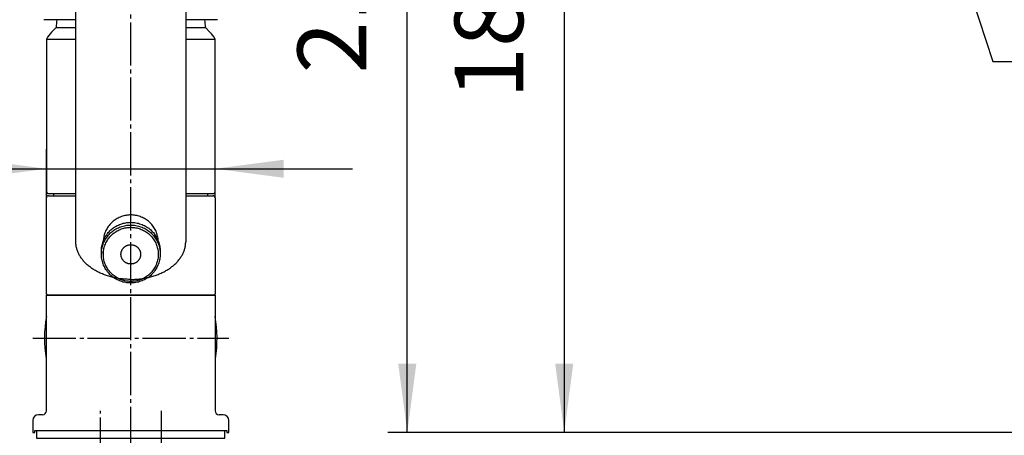
# Model space of a CAD drawing. Units: millimetres. Extents: x 0 to 1099, y 0 to 1485.
# Drawn here: x 380 to 631, y 727 to 833 of the extents above; entities that cross this region are included whole.
import ezdxf

# ---------------------------------------------------------------- set-up
doc = ezdxf.new("R2010")
doc.units = ezdxf.units.MM
doc.linetypes.add('DASH_CENTER', pattern=[14, 11, -1, 1, -1])
doc.linetypes.add('PHANTOM', pattern=[13, 10, -1, 0, -1, 0, -1])
doc.layers.add('1', color=7, linetype='Continuous')
doc.styles.add('CONVERTER_12', font='txt.shx', dxfattribs={"width": 0.9})
doc.dimstyles.new('ME10_DIM_17', dxfattribs={"dimtxt": 17.5, "dimasz": 17.5, "dimexe": 5, "dimexo": 0, "dimgap": 5, "dimtad": 1, "dimdsep": 46, "dimtxsty": 'CONVERTER_12', "dimsah": 1, "dimcen": 0.09, "dimclrd": 2, "dimclre": 2, "dimclrt": 7, "dimadec": 0, "dimazin": 0, "dimtfac": 1, "dimtdec": 4, "dimtix": 1, "dimtmove": 0, "dimatfit": 3, "dimfxl": 1, "dimtolj": 1, "dimtzin": 0, "dimarcsym": 0})
doc.dimstyles.new('ME10_DIM_20', dxfattribs={"dimtxt": 17.5, "dimasz": 17.5, "dimexe": 5, "dimexo": 0, "dimgap": 5, "dimtad": 1, "dimdsep": 46, "dimtxsty": 'CONVERTER_12', "dimsah": 1, "dimcen": 0.09, "dimclrd": 2, "dimclre": 2, "dimclrt": 7, "dimadec": 0, "dimazin": 0, "dimtfac": 1, "dimtdec": 4, "dimtix": 1, "dimtmove": 0, "dimatfit": 3, "dimfxl": 1, "dimtolj": 1, "dimtzin": 0, "dimarcsym": 0})
doc.dimstyles.new('ME10_DIM_21', dxfattribs={"dimtxt": 17.5, "dimasz": 17.5, "dimexe": 5, "dimexo": 0, "dimgap": 5, "dimtad": 1, "dimdsep": 46, "dimtxsty": 'CONVERTER_12', "dimsah": 1, "dimcen": 0.09, "dimclrd": 2, "dimclre": 2, "dimclrt": 7, "dimadec": 0, "dimazin": 0, "dimtfac": 1, "dimtdec": 4, "dimtix": 1, "dimtmove": 0, "dimatfit": 3, "dimfxl": 1, "dimtolj": 1, "dimtzin": 0, "dimarcsym": 0})
doc.dimstyles.get("Standard").update_dxf_attribs({"dimtxt": 0.18, "dimasz": 0.18, "dimexe": 0.18, "dimexo": 0.0625, "dimgap": 0.09, "dimtad": 0, "dimtih": 1, "dimtoh": 1, "dimdec": 4, "dimzin": 0, "dimdsep": 46, "dimtxsty": 'Standard', "dimcen": 0.09, "dimadec": 0, "dimazin": 0, "dimtfac": 1, "dimtdec": 4, "dimtofl": 0, "dimtmove": 0, "dimatfit": 3, "dimfxl": 1, "dimtolj": 1, "dimtzin": 0, "dimarcsym": 0})

# ---------------------------------------------------------------- blocks, each defined once
blk = doc.blocks.new('37-441-M11', base_point=(493.47, 1369.75))
at = {"layer": '1', "color": 7, "linetype": 'Continuous'}
for p, q in [((389.34, 830.73), (388.16, 829.56)), ((389.34, 830.73), (394.34, 830.73)), ((422.34, 830.73), (427.34, 830.73)), ((428.51, 829.56), (427.34, 830.73)), ((386.84, 827.81), (386.84, 788.73)), ((386.84, 827.81), (394.34, 827.81)), ((422.34, 827.81), (429.84, 827.81)), ((429.84, 788.73), (429.84, 827.81)), ((386.84, 788.73), (387.14, 788.43)), ((387.14, 788.43), (394.34, 788.43)), ((422.34, 788.43), (429.54, 788.43)), ((429.84, 788.73), (429.54, 788.43))]:
    blk.add_line(p, q, dxfattribs=at)
for centre, radius, start, end in [((405.34, 830.73), 16, 172.8438, 180), ((411.34, 830.73), 16, 0, 7.1562), ((411.34, 830.73), 16, 0, 7.1562), ((393.82, 823.9), 8, 135, 150.7847), ((422.86, 823.9), 8, 29.2153, 45)]:
    blk.add_arc(centre, radius, start, end, dxfattribs=at)
blk = doc.blocks.new('34-167__1', base_point=(383.35, 746.29))
at = {"layer": '1', "color": 4, "linetype": 'PHANTOM'}
blk.add_line((383.35, 751.53), (389.84, 751.53), dxfattribs=at)
at = {"layer": '1', "color": 7, "linetype": 'Continuous'}
blk.add_arc((418.35, 751.53), 32, 169.9972, 189.4231, dxfattribs=at)
blk = doc.blocks.new('34-167__2', base_point=(426.84, 740.63))
at = {"layer": '1', "color": 4, "linetype": 'PHANTOM'}
blk.add_line((426.84, 751.53), (433.33, 751.53), dxfattribs=at)
at = {"layer": '1', "color": 7, "linetype": 'Continuous'}
blk.add_arc((398.33, 751.53), 32, 350.5769, 10.0028, dxfattribs=at)
blk = doc.blocks.new('61-169-M1', base_point=(895.84, 672.83))
at = {"layer": '1', "color": 7, "linetype": 'Continuous'}
for p, q in [((394.33, 776.11), (394.33, 932.92)), ((422.33, 932.92), (422.33, 776.11)), ((388.68, 788.43), (388.68, 787.83)), ((427.98, 787.83), (427.98, 788.43)), ((386.83, 762.73), (386.83, 787.33)), ((387.33, 787.83), (388.68, 787.83)), ((388.68, 787.83), (394.33, 787.83)), ((422.33, 787.83), (427.98, 787.83)), ((427.98, 787.83), (429.33, 787.83)), ((429.83, 787.33), (429.83, 762.73)), ((386.83, 762.73), (387.03, 762.53)), ((408.33, 762.53), (387.03, 762.53)), ((429.63, 762.53), (408.33, 762.53)), ((429.63, 762.53), (429.83, 762.73))]:
    blk.add_line(p, q, dxfattribs=at)
for centre, start, end in [((387.33, 787.33), 90, 180), ((429.33, 787.33), 0, 90)]:
    blk.add_arc(centre, 0.5, start, end, dxfattribs=at)
for points in [[(408.33, 766.53), (408.13, 766.53), (407.72, 766.53), (406.91, 766.57), (405.91, 766.66), (404.72, 766.84), (403.56, 767.09), (402.43, 767.41), (401.35, 767.79), (400.32, 768.24), (399.35, 768.74), (398.45, 769.3), (397.62, 769.92), (396.88, 770.58), (396.21, 771.29), (395.65, 772.03), (395.17, 772.81), (394.8, 773.61), (394.53, 774.43), (394.39, 775.13), (394.34, 775.69), (394.33, 775.97), (394.33, 776.11)], [(408.33, 766.53), (408.53, 766.53), (408.94, 766.53), (409.75, 766.57), (410.75, 766.66), (411.94, 766.84), (413.1, 767.09), (414.23, 767.41), (415.31, 767.79), (416.34, 768.24), (417.31, 768.74), (418.21, 769.3), (419.04, 769.92), (419.78, 770.58), (420.45, 771.29), (421.01, 772.03), (421.49, 772.81), (421.86, 773.61), (422.13, 774.43), (422.27, 775.13), (422.32, 775.69), (422.33, 775.97), (422.33, 776.11)]]:
    blk.add_open_spline(points, degree=3, knots=[0, 0, 0, 0, 0.608938, 1.218415, 2.426953, 3.635562, 4.815676, 5.995942, 7.131174, 8.266656, 9.344355, 10.422424, 11.435427, 12.44894, 13.3973, 14.346293, 15.238696, 16.131745, 16.985847, 17.840381, 18.261767, 18.681401, 18.681401, 18.681401, 18.681401], dxfattribs=at)
blk = doc.blocks.new('31-28-M11', base_point=(1995.97, 2035.03))
at = {"layer": '1', "color": 7, "linetype": 'Continuous'}
for p, q in [((400.84, 773.69), (400.84, 773)), ((415.84, 773.69), (415.84, 773))]:
    blk.add_line(p, q, dxfattribs=at)
for points, knots in [([(400.84, 773.69), (400.84, 773.8), (400.84, 774.01), (400.87, 774.44), (400.94, 774.98), (401.08, 775.61), (401.28, 776.22), (401.53, 776.82), (401.83, 777.39), (402.19, 777.93), (402.59, 778.45), (403.03, 778.92), (403.51, 779.36), (404.03, 779.75), (404.58, 780.1), (405.17, 780.39), (405.77, 780.64), (406.39, 780.83), (407.03, 780.97), (407.68, 781.06), (408.34, 781.09), (408.99, 781.06), (409.64, 780.97), (410.28, 780.83), (410.91, 780.64), (411.51, 780.39), (412.09, 780.1), (412.64, 779.75), (413.16, 779.36), (413.65, 778.92), (414.09, 778.45), (414.49, 777.93), (414.84, 777.39), (415.14, 776.82), (415.39, 776.22), (415.59, 775.61), (415.73, 774.98), (415.8, 774.44), (415.83, 774.01), (415.84, 773.8), (415.84, 773.69)], [0, 0, 0, 0, 0.321983, 0.6446, 1.289341, 1.934076, 2.579671, 3.225257, 3.872157, 4.519044, 5.16754, 5.816023, 6.466213, 7.116389, 7.768166, 8.419931, 9.072998, 9.726056, 10.379962, 11.033864, 11.68806, 12.342257, 12.996159, 13.650065, 14.303123, 14.95619, 15.607955, 16.259732, 16.909908, 17.560098, 18.20858, 18.857076, 19.503964, 20.150864, 20.79645, 21.442044, 22.08678, 22.731521, 23.054138, 23.376121, 23.376121, 23.376121, 23.376121]), ([(400.84, 773), (400.84, 773.1), (400.84, 773.32), (400.87, 773.75), (400.94, 774.28), (401.08, 774.91), (401.28, 775.53), (401.53, 776.12), (401.83, 776.69), (402.19, 777.24), (402.59, 777.75), (403.03, 778.23), (403.51, 778.66), (404.03, 779.05), (404.58, 779.4), (405.17, 779.7), (405.77, 779.95), (406.39, 780.14), (407.03, 780.28), (407.68, 780.36), (408.34, 780.39), (408.99, 780.36), (409.64, 780.28), (410.28, 780.14), (410.91, 779.95), (411.51, 779.7), (412.09, 779.4), (412.64, 779.05), (413.16, 778.66), (413.65, 778.23), (414.09, 777.75), (414.49, 777.24), (414.84, 776.69), (415.14, 776.12), (415.39, 775.53), (415.59, 774.91), (415.73, 774.28), (415.8, 773.75), (415.83, 773.32), (415.84, 773.1), (415.84, 773)], [0, 0, 0, 0, 0.321983, 0.6446, 1.289341, 1.934076, 2.579671, 3.225257, 3.872157, 4.519044, 5.16754, 5.816023, 6.466213, 7.116389, 7.768166, 8.419931, 9.072998, 9.726056, 10.379962, 11.033864, 11.68806, 12.342257, 12.996159, 13.650065, 14.303123, 14.95619, 15.607955, 16.259732, 16.909908, 17.560098, 18.20858, 18.857076, 19.503964, 20.150864, 20.79645, 21.442044, 22.08678, 22.731521, 23.054138, 23.376121, 23.376121, 23.376121, 23.376121]), ([(415.31, 773.51), (415.29, 773.71), (415.24, 774.11), (415.11, 774.7), (414.92, 775.27), (414.69, 775.83), (414.41, 776.36), (414.08, 776.87), (413.71, 777.35), (413.29, 777.79), (412.84, 778.2), (412.36, 778.56), (411.84, 778.89), (411.3, 779.17), (410.73, 779.4), (410.15, 779.58), (409.55, 779.71), (408.95, 779.79), (408.34, 779.81), (407.73, 779.79), (407.12, 779.71), (406.52, 779.58), (405.94, 779.4), (405.38, 779.17), (404.83, 778.89), (404.32, 778.56), (403.83, 778.2), (403.38, 777.79), (402.97, 777.35), (402.6, 776.87), (402.27, 776.36), (401.99, 775.83), (401.75, 775.27), (401.57, 774.7), (401.44, 774.11), (401.36, 773.51), (401.33, 772.91), (401.36, 772.31), (401.44, 771.71), (401.57, 771.12), (401.75, 770.55), (401.99, 769.99), (402.27, 769.46), (402.6, 768.95), (402.97, 768.47), (403.38, 768.03), (403.83, 767.62), (404.32, 767.25), (404.83, 766.93), (405.38, 766.65), (405.94, 766.42), (406.52, 766.24), (407.12, 766.11), (407.73, 766.03), (408.34, 766.01), (408.95, 766.03), (409.55, 766.11), (410.15, 766.24), (410.73, 766.42), (411.3, 766.65), (411.84, 766.93), (412.36, 767.25), (412.84, 767.62), (413.29, 768.03), (413.71, 768.47), (414.08, 768.95), (414.41, 769.46), (414.69, 769.99), (414.92, 770.55), (415.11, 771.12), (415.24, 771.71), (415.32, 772.31), (415.35, 772.91), (415.32, 773.31), (415.31, 773.51)], [0, 0, 0, 0, 0.601758, 1.203511, 1.806066, 2.408613, 3.012386, 3.616148, 4.221411, 4.826661, 5.433505, 6.040336, 6.648661, 7.256975, 7.866504, 8.476025, 9.086338, 9.696646, 10.307229, 10.917813, 11.528121, 12.138434, 12.747955, 13.357484, 13.965798, 14.574123, 15.180954, 15.787798, 16.393048, 16.998311, 17.602073, 18.205846, 18.808393, 19.410948, 20.012701, 20.614459, 21.215938, 21.817417, 22.419175, 23.020928, 23.623483, 24.22603, 24.829803, 25.433565, 26.038828, 26.644078, 27.250922, 27.857753, 28.466078, 29.074392, 29.683921, 30.293442, 30.903755, 31.514063, 32.124647, 32.73523, 33.345538, 33.955851, 34.565372, 35.174901, 35.783215, 36.39154, 36.998371, 37.605215, 38.210465, 38.815728, 39.41949, 40.023263, 40.62581, 41.228365, 41.830118, 42.431876, 43.033355, 43.634834, 43.634834, 43.634834, 43.634834]), ([(415.33, 776.36), (415.33, 776.41), (415.32, 776.51), (415.32, 776.61), (415.31, 776.66)], [0, 0, 0, 0, 0.1513384, 0.3029008, 0.3029008, 0.3029008, 0.3029008]), ([(415.81, 772.35), (415.78, 772.14), (415.74, 771.71), (415.59, 771.08), (415.39, 770.47), (415.14, 769.87), (414.84, 769.3), (414.49, 768.75), (414.09, 768.24), (413.65, 767.77), (413.16, 767.33), (412.64, 766.94), (412.09, 766.59), (411.51, 766.29), (410.91, 766.05), (410.28, 765.85), (409.64, 765.71), (408.99, 765.63), (408.34, 765.6), (407.68, 765.63), (407.03, 765.71), (406.39, 765.85), (405.77, 766.05), (405.17, 766.29), (404.58, 766.59), (404.03, 766.94), (403.51, 767.33), (403.03, 767.77), (402.59, 768.24), (402.19, 768.75), (401.83, 769.3), (401.53, 769.87), (401.28, 770.47), (401.08, 771.08), (400.94, 771.71), (400.87, 772.24), (400.84, 772.67), (400.84, 772.89), (400.84, 773)], [0, 0, 0, 0, 0.64474, 1.289476, 1.935071, 2.580657, 3.227556, 3.874444, 4.52294, 5.171423, 5.821612, 6.471789, 7.123566, 7.775331, 8.428397, 9.081456, 9.735362, 10.389264, 11.04346, 11.697656, 12.351558, 13.005465, 13.658523, 14.31159, 14.963355, 15.615131, 16.265308, 16.915497, 17.56398, 18.212476, 18.859364, 19.506264, 20.151849, 20.797444, 21.44218, 22.08692, 22.409538, 22.731521, 22.731521, 22.731521, 22.731521]), ([(410.83, 773.12), (410.82, 773.2), (410.8, 773.34), (410.76, 773.55), (410.69, 773.75), (410.61, 773.95), (410.51, 774.14), (410.39, 774.32), (410.26, 774.49), (410.11, 774.65), (409.95, 774.8), (409.77, 774.93), (409.59, 775.04), (409.4, 775.14), (409.19, 775.23), (408.99, 775.29), (408.77, 775.34), (408.56, 775.37), (408.34, 775.37), (408.12, 775.37), (407.9, 775.34), (407.69, 775.29), (407.48, 775.23), (407.28, 775.14), (407.09, 775.04), (406.9, 774.93), (406.73, 774.8), (406.57, 774.65), (406.42, 774.49), (406.29, 774.32), (406.17, 774.14), (406.07, 773.95), (405.99, 773.75), (405.92, 773.55), (405.87, 773.34), (405.84, 773.12), (405.83, 772.91), (405.84, 772.69), (405.87, 772.48), (405.92, 772.27), (405.99, 772.07), (406.07, 771.87), (406.17, 771.68), (406.29, 771.5), (406.42, 771.32), (406.57, 771.17), (406.73, 771.02), (406.9, 770.89), (407.09, 770.77), (407.28, 770.67), (407.48, 770.59), (407.69, 770.53), (407.9, 770.48), (408.12, 770.45), (408.34, 770.44), (408.56, 770.45), (408.77, 770.48), (408.99, 770.53), (409.19, 770.59), (409.4, 770.67), (409.59, 770.77), (409.77, 770.89), (409.95, 771.02), (410.11, 771.17), (410.26, 771.32), (410.39, 771.5), (410.51, 771.68), (410.61, 771.87), (410.69, 772.07), (410.76, 772.27), (410.8, 772.48), (410.83, 772.69), (410.84, 772.91), (410.83, 773.05), (410.83, 773.12)], [0, 0, 0, 0, 0.214913, 0.429825, 0.645024, 0.860219, 1.075852, 1.291481, 1.507647, 1.723808, 1.940537, 2.157263, 2.374522, 2.591777, 2.809466, 3.027152, 3.245121, 3.463088, 3.681153, 3.899219, 4.117186, 4.335155, 4.552841, 4.77053, 4.987785, 5.205044, 5.421769, 5.638499, 5.85466, 6.070825, 6.286455, 6.502088, 6.717283, 6.932481, 7.147393, 7.362307, 7.577121, 7.791935, 8.006848, 8.22176, 8.436958, 8.652154, 8.867787, 9.083416, 9.299581, 9.515742, 9.732472, 9.949198, 10.166456, 10.383712, 10.6014, 10.819087, 11.037055, 11.255023, 11.473088, 11.691153, 11.909121, 12.12709, 12.344776, 12.562465, 12.77972, 12.996978, 13.213704, 13.430434, 13.646595, 13.86276, 14.078389, 14.294023, 14.509218, 14.724416, 14.939328, 15.154241, 15.369055, 15.583869, 15.583869, 15.583869, 15.583869]), ([(415.84, 773.69), (415.84, 773.58), (415.83, 773.37), (415.82, 773.15), (415.81, 773.05)], [0, 0, 0, 0, 0.3219827, 0.6446003, 0.6446003, 0.6446003, 0.6446003]), ([(415.84, 773), (415.84, 772.89), (415.83, 772.67), (415.82, 772.46), (415.81, 772.35)], [0, 0, 0, 0, 0.3219827, 0.6446003, 0.6446003, 0.6446003, 0.6446003])]:
    blk.add_open_spline(points, degree=3, knots=knots, dxfattribs=at)
blk = doc.blocks.new('61-169X-M1', base_point=(1245.73, 732.83))
at = {"layer": '1', "color": 7, "linetype": 'Continuous'}
blk.add_open_spline([(415.31, 776.66), (415.29, 776.86), (415.24, 777.26), (415.11, 777.85), (414.92, 778.42), (414.69, 778.98), (414.41, 779.51), (414.08, 780.02), (413.71, 780.5), (413.29, 780.94), (412.84, 781.35), (412.36, 781.71), (411.84, 782.04), (411.3, 782.32), (410.73, 782.55), (410.15, 782.73), (409.55, 782.86), (408.95, 782.94), (408.34, 782.96), (407.73, 782.94), (407.12, 782.86), (406.52, 782.73), (405.94, 782.55), (405.38, 782.32), (404.83, 782.04), (404.32, 781.71), (403.83, 781.35), (403.38, 780.94), (402.97, 780.5), (402.6, 780.02), (402.27, 779.51), (401.99, 778.98), (401.75, 778.42), (401.57, 777.85), (401.44, 777.26), (401.38, 776.81), (401.35, 776.51), (401.35, 776.41), (401.34, 776.36)], degree=3, knots=[0, 0, 0, 0, 0.601758, 1.203511, 1.806066, 2.408613, 3.012386, 3.616148, 4.221411, 4.826661, 5.433505, 6.040336, 6.648661, 7.256975, 7.866504, 8.476025, 9.086338, 9.696646, 10.307229, 10.917813, 11.528121, 12.138434, 12.747955, 13.357484, 13.965798, 14.574123, 15.180954, 15.787798, 16.393048, 16.998311, 17.602073, 18.205846, 18.808393, 19.410948, 20.012701, 20.614459, 20.766021, 20.91736, 20.91736, 20.91736, 20.91736], dxfattribs=at)
blk.add_blockref('31-28-M11', (1995.97, 2035.03))
at = {"layer": '1'}
blk.add_blockref('61-169-M1', (895.84, 672.83), dxfattribs=at)
blk = doc.blocks.new('98-211__8', base_point=(990.36, 726.03))
at = {"layer": '1', "color": 7, "linetype": 'Continuous'}
for p, q in [((384.34, 728.03), (432.34, 728.03)), ((384.34, 728.03), (384.34, 726.03)), ((432.34, 726.03), (432.34, 728.03)), ((384.34, 726.03), (408.34, 726.03)), ((408.34, 726.03), (432.34, 726.03))]:
    blk.add_line(p, q, dxfattribs=at)
blk = doc.blocks.new('27-25-M1', base_point=(560.34, 669.33))
at = {"color": 7, "linetype": 'Continuous'}
for p, q in [((386.21, 832.73), (386.19, 832.73)), ((394.34, 832.73), (386.21, 832.73)), ((430.47, 832.73), (422.34, 832.73))]:
    blk.add_line(p, q, dxfattribs=at)
blk = doc.blocks.new('30-451-M1', base_point=(966.41, 559.79))
at = {"layer": '1', "color": 7, "linetype": 'Continuous'}
for p, q in [((386.84, 762.53), (429.84, 762.53)), ((386.84, 733.03), (386.84, 762.53)), ((429.84, 762.53), (429.84, 733.03)), ((383.34, 730.53), (383.34, 727.53)), ((385.84, 732.03), (384.84, 732.03)), ((431.84, 732.03), (430.84, 732.03)), ((433.34, 727.53), (433.34, 730.53)), ((383.84, 728.03), (432.84, 728.03)), ((383.84, 727.53), (383.84, 728.03)), ((432.84, 728.03), (432.84, 727.53)), ((383.34, 727.53), (383.84, 727.53)), ((432.84, 727.53), (433.34, 727.53))]:
    blk.add_line(p, q, dxfattribs=at)
for centre, radius, start, end in [((385.84, 733.03), 1, 270, 0), ((430.84, 733.03), 1, 180, 270), ((384.84, 730.53), 1.5, 90, 180), ((431.84, 730.53), 1.5, 0, 90)]:
    blk.add_arc(centre, radius, start, end, dxfattribs=at)
blk = doc.blocks.new('*D55')
at = {"layer": '1', "color": 2, "linetype": 'Continuous'}
for p, q in [((386.83, 787.33), (386.83, 799.73)), ((429.83, 787.33), (429.83, 799.73)), ((328.27, 794.73), (386.83, 794.73)), ((386.83, 794.73), (429.83, 794.73)), ((429.83, 794.73), (464.83, 794.73))]:
    blk.add_line(p, q, dxfattribs=at)
at = {"layer": '1', "color": 2}
for points in [[(369.33, 792.42), (369.33, 797.03), (386.83, 794.73)], [(447.33, 797.03), (447.33, 792.42), (429.83, 794.73)]]:
    blk.add_solid(points, dxfattribs=at)
at = {"layer": '1', "color": 7, "insert": (334.92, 799.73), "char_height": 17.5, "attachment_point": 7, "rotation": 0.0001, "line_spacing_factor": 0.60024, "style": 'CONVERTER_12'}
blk.add_mtext('\\C7;{\\Fgdt;n}\\C7;43', dxfattribs=at)
blk = doc.blocks.new('*D58')
at = {"layer": '1', "color": 2, "linetype": 'Continuous'}
for p, q in [((585.94, 939.75), (473.81, 939.75)), ((478.81, 727.53), (478.81, 939.75)), ((823.34, 727.53), (473.81, 727.53))]:
    blk.add_line(p, q, dxfattribs=at)
at = {"layer": '1', "color": 2}
for points in [[(481.11, 922.25), (476.5, 922.25), (478.81, 939.75)], [(476.5, 745.03), (481.11, 745.03), (478.81, 727.53)]]:
    blk.add_solid(points, dxfattribs=at)
at = {"layer": '1', "color": 7, "insert": (473.81, 819.03), "char_height": 17.5, "attachment_point": 7, "rotation": 90, "line_spacing_factor": 0.60024, "style": 'CONVERTER_12'}
blk.add_mtext('212', dxfattribs=at)
blk = doc.blocks.new('*D59')
at = {"layer": '1', "color": 2, "linetype": 'Continuous'}
for p, q in [((590.94, 916.99), (513.81, 916.99)), ((518.81, 916.99), (518.81, 727.53)), ((823.34, 727.53), (513.81, 727.53))]:
    blk.add_line(p, q, dxfattribs=at)
at = {"layer": '1', "color": 2}
for points in [[(521.11, 899.49), (516.5, 899.49), (518.81, 916.99)], [(516.5, 745.03), (521.11, 745.03), (518.81, 727.53)]]:
    blk.add_solid(points, dxfattribs=at)
at = {"layer": '1', "color": 7, "insert": (513.81, 812.51), "char_height": 17.5, "attachment_point": 7, "rotation": 90, "line_spacing_factor": 0.60024, "style": 'CONVERTER_12'}
blk.add_mtext('189', dxfattribs=at)

msp = doc.modelspace()

# ---------------------------------------------------------------- linework, layer by layer
at = {"layer": '1', "color": 2, "linetype": 'DASH_CENTER'}
for p, q in [((408.338, 709.017), (408.338, 950.3)), ((383.345, 751.527), (433.331, 751.527)), ((400.638, 650.344), (400.638, 733)), ((416.038, 733), (416.038, 650.344))]:
    msp.add_line(p, q, dxfattribs=at)

# ---------------------------------------------------------------- block references
at = {"layer": '1'}
for name, p in [('27-25-M1', (560.338, 669.329)), ('61-169X-M1', (1245.732, 732.827)), ('37-441-M11', (493.475, 1369.746)), ('30-451-M1', (966.41, 559.791)), ('34-167__2', (426.838, 740.627)), ('34-167__1', (383.345, 746.288)), ('98-211__8', (990.36, 726.027))]:
    msp.add_blockref(name, p, dxfattribs=at)

# ---------------------------------------------------------------- dimensions: what is measured, and where the dimension line sits
for base, p1, p2, text, dimstyle, picture, middle in [((478.807, 727.527), (585.943, 939.749), (823.338, 727.527), '212', 'ME10_DIM_20', '*D58', (465.057, 837.41)), ((518.807, 916.989), (823.338, 727.527), (590.938, 916.989), '189', 'ME10_DIM_21', '*D59', (505.057, 830.889))]:
    dim = msp.add_linear_dim(base=base, p1=p1, p2=p2, angle=90, text=text, dimstyle=dimstyle, dxfattribs=at)
    dim.commit()
    dim.dimension.update_dxf_attribs({"geometry": picture, "text_midpoint": middle, "text_rotation": 90})
dim = msp.add_linear_dim(base=(386.83, 794.729), p1=(429.83, 787.333), p2=(386.83, 787.333), dimstyle='ME10_DIM_17', override={"dimpost": '{\\Fgdt;n}<>'}, dxfattribs=at)
dim.commit()
dim.dimension.update_dxf_attribs({"geometry": '*D55', "text_midpoint": (351.896, 808.479), "text_rotation": 0.00014})

# ---------------------------------------------------------------- leaders
at = {"layer": '1', "color": 2, "linetype": 'Continuous', "has_arrowhead": 0}
msp.add_leader([(600.381, 906.527), (628.077, 822.082), (714.577, 822.082)], dimstyle='Standard', dxfattribs=at)

doc.saveas('drawing.dxf')
